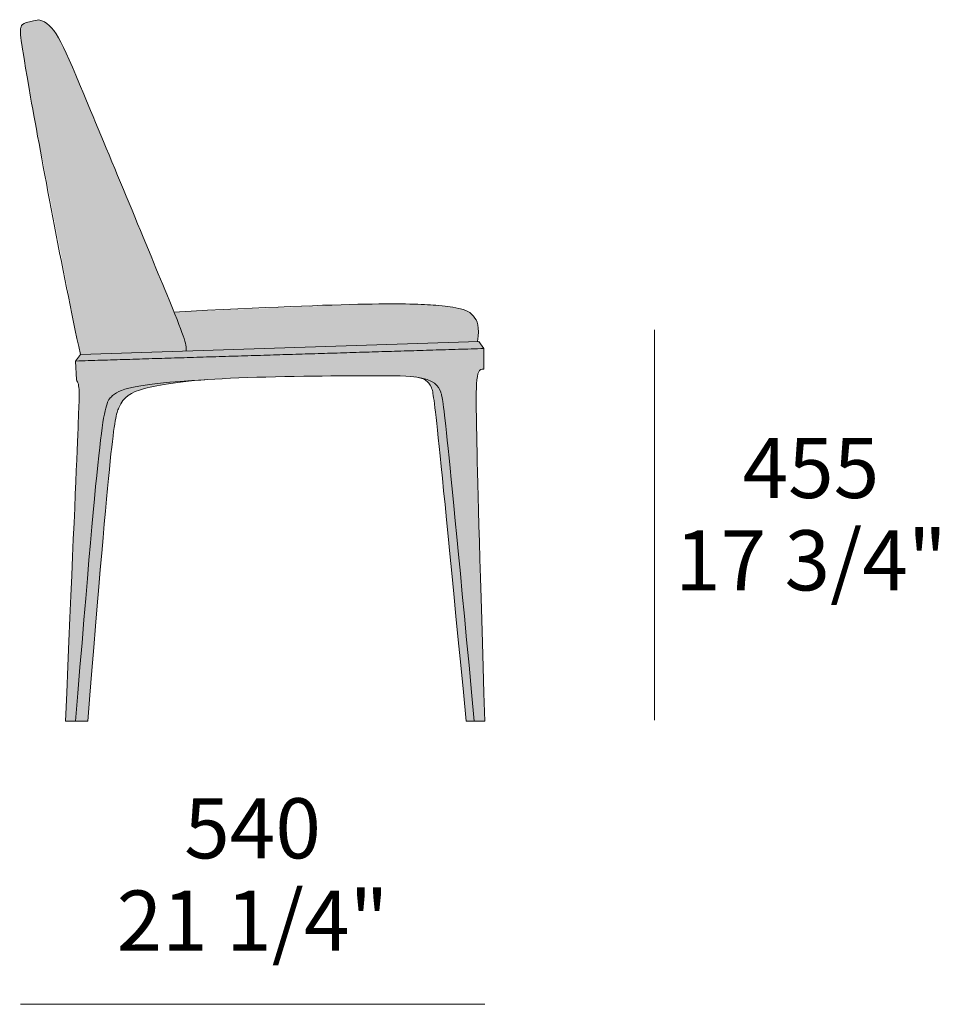
# Model space of a CAD drawing. Units: millimetres. Extents: x -1815 to 4707, y -13046 to -9390.
# Drawn here: x -572 to 497, y -10536 to -9390 of the extents above; entities that cross this region are included whole.
import ezdxf

# ---------------------------------------------------------------- set-up
doc = ezdxf.new("R2010")
doc.units = ezdxf.units.MM
for name, color, linetype, lineweight in [('dimensions', 7, 'Continuous', 5), ('drawing', 7, 'Continuous', 5), ('hatch', 9, 'Continuous', 5)]:
    doc.layers.add(name, color=color, linetype=linetype, lineweight=lineweight)
doc.styles.add('Arial Normale', font='arial.ttf')

msp = doc.modelspace()

# ---------------------------------------------------------------- hatches: boundary and pattern name
at = {"layer": 'hatch'}
for points in [[(-378.5, -9775.4), (-378.4, -9775.1), (-378.4, -9774.8), (-378.4, -9774.5), (-378.4, -9774.2), (-378.4, -9773.9), (-378.3, -9773.6), (-378.3, -9773.3), (-378.3, -9772.9), (-378.4, -9772.6), (-378.4, -9772.2), (-378.4, -9771.5), (-378.5, -9770.8), (-378.6, -9770), (-378.7, -9769.2), (-378.9, -9768.3), (-379.1, -9767.4), (-379.3, -9766.4), (-379.9, -9764.3), (-380.6, -9761.9), (-381.5, -9759.2), (-382.5, -9756.3), (-385.1, -9749.2), (-497.7, -9476.4), (-514.6, -9436.6), (-518, -9429), (-521.2, -9422.2), (-524.2, -9416.3), (-525.6, -9413.6), (-527.1, -9411.1), (-528.4, -9408.7), (-529.8, -9406.5), (-531.1, -9404.5), (-531.8, -9403.6), (-532.5, -9402.7), (-533.1, -9401.8), (-533.8, -9401), (-534.5, -9400.2), (-535.1, -9399.4), (-535.8, -9398.6), (-536.5, -9397.9), (-537.1, -9397.3), (-537.8, -9396.6), (-538.5, -9396), (-539.2, -9395.4), (-539.9, -9394.9), (-540.6, -9394.4), (-541.3, -9393.9), (-542, -9393.4), (-542.7, -9392.9), (-543.4, -9392.5), (-544.2, -9392.1), (-544.9, -9391.8), (-545.7, -9391.4), (-546.5, -9391.1), (-547.3, -9390.8), (-548.1, -9390.5), (-548.9, -9390.2), (-549.7, -9390), (-553, -9390.5), (-556, -9391.1), (-558.6, -9391.7), (-560.8, -9392.2), (-561.8, -9392.5), (-562.8, -9392.8), (-563.6, -9393.1), (-564.4, -9393.3), (-565.2, -9393.6), (-565.8, -9393.9), (-566.1, -9394), (-566.4, -9394.2), (-566.7, -9394.3), (-567, -9394.5), (-567.3, -9394.6), (-567.5, -9394.7), (-567.7, -9394.9), (-568, -9395), (-568.2, -9395.2), (-568.4, -9395.3), (-568.6, -9395.5), (-568.7, -9395.6), (-568.9, -9395.8), (-569.1, -9395.9), (-569.2, -9396.1), (-569.4, -9396.2), (-569.5, -9396.4), (-569.6, -9396.5), (-569.7, -9396.7), (-569.8, -9396.8), (-569.9, -9397), (-570, -9397.2), (-570.1, -9397.3), (-570.2, -9397.5), (-570.3, -9397.6), (-570.3, -9397.8), (-570.4, -9398), (-570.5, -9398.1), (-570.5, -9398.3), (-570.6, -9398.5), (-570.7, -9398.8), (-570.8, -9399.2), (-570.9, -9399.5), (-571, -9399.9), (-571, -9400.3), (-571.1, -9400.5), (-571.1, -9400.7), (-571.1, -9401), (-571.2, -9401.2), (-571.2, -9401.4), (-571.2, -9401.7), (-571.2, -9402.3), (-571.3, -9403), (-571.3, -9403.7), (-571.2, -9404.6), (-571.2, -9405.6), (-571, -9407.9), (-570.7, -9410.8), (-570.3, -9414.5), (-566.7, -9437.9), (-559.4, -9480.2), (-501.6, -9779.5)], [(-392.7, -9730.1), (-385.1, -9749.2), (-382.5, -9756.3), (-381.5, -9759.2), (-380.6, -9761.9), (-379.9, -9764.3), (-379.3, -9766.4), (-379.1, -9767.4), (-378.9, -9768.3), (-378.7, -9769.2), (-378.6, -9770), (-378.5, -9770.8), (-378.4, -9771.5), (-378.4, -9772.2), (-378.4, -9772.6), (-378.3, -9772.9), (-378.3, -9773.3), (-378.3, -9773.6), (-378.4, -9773.9), (-378.4, -9774.2), (-378.4, -9774.5), (-378.4, -9774.8), (-378.4, -9775.1), (-378.5, -9775.4), (-39.8, -9764.3), (-39.4, -9761.2), (-39, -9758.3), (-38.9, -9756.9), (-38.8, -9755.6), (-38.7, -9754.4), (-38.7, -9753.2), (-38.7, -9752), (-38.7, -9750.9), (-38.7, -9749.8), (-38.8, -9748.8), (-38.9, -9747.8), (-39, -9746.9), (-39.1, -9746), (-39.3, -9745.1), (-39.5, -9744.3), (-39.7, -9743.5), (-39.9, -9742.7), (-40.1, -9742), (-40.2, -9741.7), (-40.4, -9741.3), (-40.5, -9741), (-40.7, -9740.6), (-40.9, -9740), (-41.3, -9739.4), (-41.6, -9738.8), (-41.9, -9738.2), (-42.3, -9737.6), (-42.6, -9737.1), (-43, -9736.5), (-43.4, -9736), (-43.8, -9735.5), (-44.2, -9735), (-44.7, -9734.4), (-45.1, -9733.9), (-45.6, -9733.4), (-45.9, -9733.1), (-46.2, -9732.8), (-46.5, -9732.6), (-46.7, -9732.3), (-47, -9732.1), (-47.3, -9731.8), (-47.6, -9731.6), (-48, -9731.3), (-48.3, -9731.1), (-48.6, -9730.8), (-49, -9730.6), (-49.3, -9730.4), (-49.7, -9730.1), (-50.1, -9729.9), (-50.5, -9729.7), (-50.9, -9729.5), (-51.4, -9729.2), (-51.8, -9729), (-52.7, -9728.6), (-53.8, -9728.2), (-54.8, -9727.8), (-56, -9727.4), (-57.2, -9727), (-58.5, -9726.6), (-60, -9726.2), (-61.5, -9725.9), (-63, -9725.5), (-64.7, -9725.2), (-68.5, -9724.5), (-72.6, -9723.9), (-77.3, -9723.3), (-88.2, -9722.3), (-101.3, -9721.4), (-118.3, -9720.8), (-140.7, -9720.6), (-170.3, -9721)], [(-32.3, -9772.6), (-38.2, -9764.3), (-39.8, -9764.3), (-501.6, -9779.5), (-507.2, -9787.1)], [(-43.5, -10206), (-31.3, -10206), (-40.4, -9882.4), (-41.2, -9831.2), (-41, -9820.1), (-40.9, -9816.6), (-40.7, -9813.8), (-40.3, -9808.9), (-40.1, -9806.9), (-39.8, -9805.1), (-39.7, -9804.2), (-39.5, -9803.4), (-39.4, -9802.7), (-39.2, -9802), (-39.1, -9801.7), (-39, -9801.4), (-38.9, -9801.1), (-38.8, -9800.8), (-38.7, -9800.5), (-38.6, -9800.3), (-38.5, -9800), (-38.4, -9799.8), (-38.3, -9799.5), (-38.1, -9799.3), (-38, -9799.1), (-37.9, -9799), (-37.9, -9798.9), (-37.8, -9798.8), (-37.7, -9798.7), (-37.7, -9798.6), (-37.6, -9798.5), (-37.5, -9798.4), (-37.5, -9798.3), (-37.4, -9798.2), (-37.3, -9798.2), (-37.2, -9798.1), (-37.2, -9798), (-37.1, -9797.9), (-37, -9797.9), (-36.9, -9797.8), (-36.9, -9797.7), (-36.8, -9797.6), (-36.7, -9797.6), (-36.6, -9797.5), (-36.5, -9797.5), (-36.4, -9797.4), (-36.4, -9797.3), (-36.3, -9797.3), (-36.2, -9797.2), (-36.1, -9797.2), (-36, -9797.1), (-35.9, -9797.1), (-35.8, -9797), (-35.7, -9797), (-35.6, -9797), (-35.5, -9796.9), (-35.4, -9796.9), (-35.3, -9796.8), (-35.2, -9796.8), (-35.1, -9796.8), (-35, -9796.7), (-34.8, -9796.7), (-34.6, -9796.6), (-34.3, -9796.6), (-34.1, -9796.5), (-33.9, -9796.5), (-33.6, -9796.5), (-33.4, -9796.5), (-33.1, -9796.4), (-32.9, -9796.4), (-32.6, -9796.4), (-32.3, -9796.4), (-32.3, -9772.6), (-507.2, -9787.1), (-506.2, -9808.9), (-505.8, -9809.4), (-505.6, -9809.7), (-505.5, -9810), (-505.3, -9810.3), (-505.2, -9810.6), (-505, -9811), (-504.9, -9811.3), (-504.7, -9811.6), (-504.6, -9811.9), (-504.5, -9812.3), (-504.3, -9812.6), (-504.2, -9813), (-504.1, -9813.4), (-504, -9813.7), (-503.9, -9814.1), (-503.8, -9814.6), (-503.7, -9815), (-503.6, -9815.9), (-503.4, -9816.9), (-503.3, -9817.9), (-503.2, -9819.1), (-503.1, -9820.3), (-503, -9823.1), (-502.9, -9824.7), (-502.9, -9827), (-518.9, -10206), (-507.1, -10206), (-479.1, -9887.9), (-477.1, -9871.6), (-475.3, -9858.8), (-474.5, -9853.6), (-473.6, -9849.1), (-472.8, -9845.2), (-472.1, -9842), (-471.7, -9840.5), (-471.3, -9839.2), (-470.9, -9838), (-470.6, -9836.9), (-470.2, -9835.9), (-469.8, -9835), (-469.6, -9834.5), (-469.4, -9834.1), (-469.2, -9833.7), (-469, -9833.4), (-468.9, -9833), (-468.7, -9832.7), (-468.5, -9832.4), (-468.3, -9832), (-468.1, -9831.8), (-467.9, -9831.5), (-467.7, -9831.2), (-467.5, -9830.9), (-467.3, -9830.7), (-467.1, -9830.4), (-466.7, -9830), (-466.3, -9829.5), (-465.9, -9829.1), (-465, -9828.2), (-464.5, -9827.8), (-464.1, -9827.4), (-463.6, -9827), (-463.1, -9826.6), (-462.6, -9826.1), (-462, -9825.7), (-461.5, -9825.4), (-460.9, -9825), (-460.3, -9824.6), (-459.7, -9824.2), (-459, -9823.8), (-458.4, -9823.4), (-457.7, -9823.1), (-456.9, -9822.7), (-456.1, -9822.4), (-455.3, -9822), (-454.5, -9821.7), (-453.6, -9821.3), (-451.8, -9820.6), (-449.8, -9820), (-447.6, -9819.3), (-445.2, -9818.7), (-442.6, -9818), (-439.8, -9817.4), (-433.5, -9816.2), (-426.3, -9815.1), (-417.9, -9814), (-408.4, -9812.9), (-385.5, -9810.9), (-336.5, -9807.7), (-296.5, -9806), (-173.8, -9804.2), (-131.7, -9804.4), (-125.3, -9804.6), (-120.2, -9804.8), (-117.9, -9805), (-115.9, -9805.2), (-114.1, -9805.4), (-110.2, -9805.9), (-108.2, -9806.3), (-106.2, -9806.6), (-104.4, -9807), (-102.7, -9807.4), (-101.1, -9807.8), (-99.5, -9808.3), (-98.1, -9808.7), (-96.8, -9809.2), (-95.5, -9809.7), (-94.9, -9810), (-94.3, -9810.2), (-93.8, -9810.5), (-93.2, -9810.7), (-92.7, -9811), (-92.2, -9811.3), (-91.7, -9811.6), (-91.3, -9811.8), (-90.8, -9812.1), (-90.4, -9812.4), (-90, -9812.7), (-89.6, -9813), (-89.2, -9813.3), (-88.8, -9813.6), (-88.5, -9813.9), (-88.1, -9814.2), (-87.8, -9814.5), (-87.5, -9814.8), (-87.2, -9815.1), (-86.9, -9815.4), (-86.6, -9815.7), (-86.4, -9816.1), (-86.1, -9816.4), (-85.9, -9816.7), (-85.6, -9817), (-85.4, -9817.3), (-85.2, -9817.7), (-85, -9818), (-84.8, -9818.3), (-84.6, -9818.7), (-84.4, -9819), (-84.3, -9819.3), (-83.9, -9820), (-83.6, -9820.7), (-83.3, -9821.3), (-83, -9822), (-82.5, -9823.4), (-82.3, -9824.1), (-82, -9824.8), (-81.9, -9825.2), (-81.8, -9825.7), (-81.6, -9826.2), (-81.5, -9826.8), (-81.2, -9828.1), (-80.9, -9829.8), (-80.1, -9834.4), (-78, -9850.5)], [(-112.4, -9805.6), (-110.3, -9805.9), (-108.7, -9806.2), (-107.9, -9806.4), (-107.2, -9806.6), (-106.5, -9806.8), (-105.8, -9807), (-105.1, -9807.2), (-104.4, -9807.4), (-103.8, -9807.6), (-103.2, -9807.8), (-102.5, -9808.1), (-102, -9808.4), (-101.4, -9808.7), (-101.1, -9808.8), (-100.8, -9809), (-100.6, -9809.1), (-100.3, -9809.3), (-100, -9809.4), (-99.8, -9809.6), (-99.5, -9809.8), (-99.3, -9810), (-99, -9810.2), (-98.8, -9810.3), (-98.5, -9810.5), (-98.3, -9810.7), (-98.1, -9810.9), (-97.9, -9811.1), (-97.6, -9811.4), (-97.4, -9811.6), (-97.2, -9811.8), (-97, -9812), (-96.8, -9812.3), (-96.6, -9812.5), (-96.4, -9812.7), (-96.2, -9813), (-96, -9813.3), (-95.8, -9813.5), (-95.6, -9813.8), (-95.4, -9814.1), (-95.2, -9814.3), (-95, -9814.6), (-94.7, -9815.2), (-94.4, -9815.8), (-94, -9816.5), (-93.7, -9817.2), (-93.4, -9817.9), (-93.3, -9818.2), (-93.1, -9818.6), (-93, -9819), (-92.8, -9819.4), (-92.7, -9819.9), (-92.5, -9820.4), (-92.4, -9820.9), (-92.2, -9821.6), (-91.9, -9823), (-91.6, -9824.9), (-90.8, -9829.8), (-88.6, -9846.8), (-52.9, -10206), (-43.5, -10206), (-74.9, -9879.3), (-78, -9850.5), (-80.1, -9834.4), (-80.9, -9829.8), (-81.2, -9828.1), (-81.5, -9826.8), (-81.6, -9826.2), (-81.8, -9825.7), (-81.9, -9825.2), (-82, -9824.8), (-82.3, -9824.1), (-82.5, -9823.4), (-83, -9822), (-83.3, -9821.3), (-83.6, -9820.7), (-83.9, -9820), (-84.3, -9819.3), (-84.4, -9819), (-84.6, -9818.7), (-84.8, -9818.3), (-85, -9818), (-85.2, -9817.7), (-85.4, -9817.3), (-85.6, -9817), (-85.9, -9816.7), (-86.1, -9816.4), (-86.4, -9816.1), (-86.6, -9815.7), (-86.9, -9815.4), (-87.2, -9815.1), (-87.5, -9814.8), (-87.8, -9814.5), (-88.1, -9814.2), (-88.5, -9813.9), (-88.8, -9813.6), (-89.2, -9813.3), (-89.6, -9813), (-90, -9812.7), (-90.4, -9812.4), (-90.8, -9812.1), (-91.3, -9811.8), (-91.7, -9811.6), (-92.2, -9811.3), (-92.7, -9811), (-93.2, -9810.7), (-93.8, -9810.5), (-94.3, -9810.2), (-94.9, -9810), (-95.5, -9809.7), (-96.8, -9809.2), (-98.1, -9808.7), (-99.5, -9808.3), (-101.1, -9807.8), (-102.7, -9807.4), (-104.4, -9807), (-106.2, -9806.6), (-108.2, -9806.3), (-110.2, -9805.9)], [(-507.1, -10206), (-493, -10206), (-466.9, -9903.7), (-463.6, -9874.6), (-462.2, -9864.5), (-461, -9856.8), (-460.5, -9853.8), (-459.9, -9851.1), (-459.4, -9848.9), (-458.9, -9846.9), (-458.6, -9846.1), (-458.4, -9845.3), (-458.1, -9844.5), (-457.9, -9843.8), (-457.6, -9843.2), (-457.4, -9842.5), (-456.9, -9841.4), (-456.3, -9840.1), (-455.8, -9839), (-455.2, -9837.9), (-454.6, -9836.8), (-454, -9835.8), (-453.4, -9834.8), (-452.7, -9833.9), (-452.4, -9833.4), (-452.1, -9833), (-451.8, -9832.6), (-451.4, -9832.1), (-451.1, -9831.7), (-450.7, -9831.3), (-450.4, -9830.9), (-450, -9830.5), (-449.6, -9830.1), (-449.2, -9829.8), (-448.9, -9829.4), (-448.5, -9829), (-448.1, -9828.7), (-447.7, -9828.4), (-447.2, -9828), (-446.8, -9827.7), (-446.4, -9827.4), (-446, -9827.1), (-445.5, -9826.7), (-445.1, -9826.4), (-444.1, -9825.9), (-443.2, -9825.3), (-442.2, -9824.7), (-441.2, -9824.2), (-440.1, -9823.7), (-439, -9823.2), (-437.8, -9822.7), (-436.6, -9822.3), (-435.4, -9821.8), (-432.8, -9820.9), (-430, -9820.1), (-427, -9819.2), (-421.4, -9817.8), (-415.1, -9816.4), (-408, -9815), (-400, -9813.6), (-391, -9812.3), (-380.8, -9811.1), (-369.4, -9810), (-356.7, -9808.9), (-385.5, -9810.9), (-408.4, -9812.9), (-417.9, -9814), (-426.3, -9815.1), (-433.5, -9816.2), (-439.8, -9817.4), (-442.6, -9818), (-445.2, -9818.7), (-447.6, -9819.3), (-449.8, -9820), (-451.8, -9820.6), (-453.6, -9821.3), (-454.5, -9821.7), (-455.3, -9822), (-456.1, -9822.4), (-456.9, -9822.7), (-457.7, -9823.1), (-458.4, -9823.4), (-459, -9823.8), (-459.7, -9824.2), (-460.3, -9824.6), (-460.9, -9825), (-461.5, -9825.4), (-462, -9825.7), (-462.6, -9826.1), (-463.1, -9826.6), (-463.6, -9827), (-464.1, -9827.4), (-464.5, -9827.8), (-465, -9828.2), (-465.9, -9829.1), (-466.3, -9829.5), (-466.7, -9830), (-467.1, -9830.4), (-467.3, -9830.7), (-467.5, -9830.9), (-467.7, -9831.2), (-467.9, -9831.5), (-468.1, -9831.8), (-468.3, -9832), (-468.5, -9832.4), (-468.7, -9832.7), (-468.9, -9833), (-469, -9833.4), (-469.2, -9833.7), (-469.4, -9834.1), (-469.6, -9834.5), (-469.8, -9835), (-470.2, -9835.9), (-470.6, -9836.9), (-470.9, -9838), (-471.3, -9839.2), (-471.7, -9840.5), (-472.1, -9842), (-472.8, -9845.2), (-473.6, -9849.1), (-474.5, -9853.6), (-475.3, -9858.8), (-477.1, -9871.6), (-479.1, -9887.9)]]:
    msp.add_hatch(color=256, dxfattribs=at).paths.add_polyline_path(points, flags=0)

# ---------------------------------------------------------------- linework, layer by layer
at = {"layer": 'dimensions'}
for p, q in [((166.1, -10205), (166.1, -9751)), ((-571.3, -10535.6), (-31.3, -10535.6))]:
    msp.add_line(p, q, dxfattribs=at)
at = {"layer": 'drawing'}
for points in [[(-506.2, -9808.9), (-507.2, -9787.1), (-501.6, -9779.5), (-38.2, -9764.3), (-32.3, -9772.6), (-32.3, -9796.4)], [(-493, -10206), (-518.9, -10206)], [(-31.3, -10206), (-52.9, -10206)]]:
    msp.add_lwpolyline(points, dxfattribs=at)
for points, knots in [([(-549.7, -9390), (-568.5, -9393.1), (-571.5, -9398.2), (-572.4, -9413.7), (-522.2, -9683.5), (-501.6, -9779.5)], [0, 0, 0, 0, 135.492059, 270.984118, 403.430764, 403.430764, 403.430764, 403.430764]), ([(-378.5, -9775.4), (-377.5, -9767.9), (-386.1, -9745), (-517, -9429.4), (-531.9, -9395.1), (-549.7, -9390)], [-399.746645, -399.746645, -399.746645, -399.746645, -281.877224, -140.938612, 0, 0, 0, 0]), ([(-392.7, -9730.1), (-174.5, -9718.7), (-62.8, -9720.8), (-43, -9732.7), (-37, -9747), (-39.8, -9764.3)], [3.926335, 3.926335, 3.926335, 3.926335, 138.74138, 277.482759, 400.475282, 400.475282, 400.475282, 400.475282]), ([(-52.9, -10206), (-88.7, -9837.5), (-91.7, -9813), (-106.5, -9804.7), (-144.1, -9803.7), (-359.8, -9805.8), (-435.9, -9819.2), (-458.2, -9832.5), (-466.1, -9873.8), (-493, -10206)], [641.667234, 641.667234, 641.667234, 641.667234, 810.539481, 982.217442, 1153.895404, 1325.573366, 1497.251327, 1668.929289, 1830.604444, 1830.604444, 1830.604444, 1830.604444]), ([(-43.5, -10206), (-77.9, -9837.7), (-81.8, -9823.3), (-88.7, -9808.9), (-112.4, -9805.6)], [2.526315, 2.526315, 2.526315, 2.526315, 212.044962, 424.089924, 424.089924, 424.089924, 424.089924]), ([(-32.3, -9796.4), (-38.2, -9796.4), (-41.2, -9802.6), (-42.2, -9852.1), (-31.3, -10206)], [194.648271, 194.648271, 194.648271, 194.648271, 410.105009, 619.773527, 619.773527, 619.773527, 619.773527]), ([(-518.9, -10206), (-503.2, -9843.5), (-502.2, -9818.1), (-504.2, -9812), (-506.2, -9808.9)], [1856.740068, 1856.740068, 1856.740068, 1856.740068, 2057.05599, 2262.223607, 2262.223607, 2262.223607, 2262.223607]), ([(-507.1, -10206), (-478.4, -9851.1), (-471.4, -9825.4), (-441.9, -9814), (-356.7, -9808.9)], [3.090847, 3.090847, 3.090847, 3.090847, 250.206195, 500.41239, 500.41239, 500.41239, 500.41239])]:
    msp.add_open_spline(points, degree=3, knots=knots, dxfattribs=at)
msp.add_open_spline([(-507.2, -9787.1), (-269.7, -9779.8), (-32.3, -9772.6)], degree=2, dxfattribs=at)

# ---------------------------------------------------------------- texts
at = {"layer": 'dimensions', "char_height": 70, "attachment_point": 5, "style": 'Arial Normale'}
for s, insert, width in [('455', (348, -9920.6), 455), ('17 3/4"', (348, -10028.1), 719.783), ('540', (-301.3, -10339.9), 448.152), ('21 1/4"', (-301.3, -10447.3), 735)]:
    msp.add_mtext(s, dxfattribs=dict(at, insert=insert, width=width))

doc.saveas('drawing.dxf')
